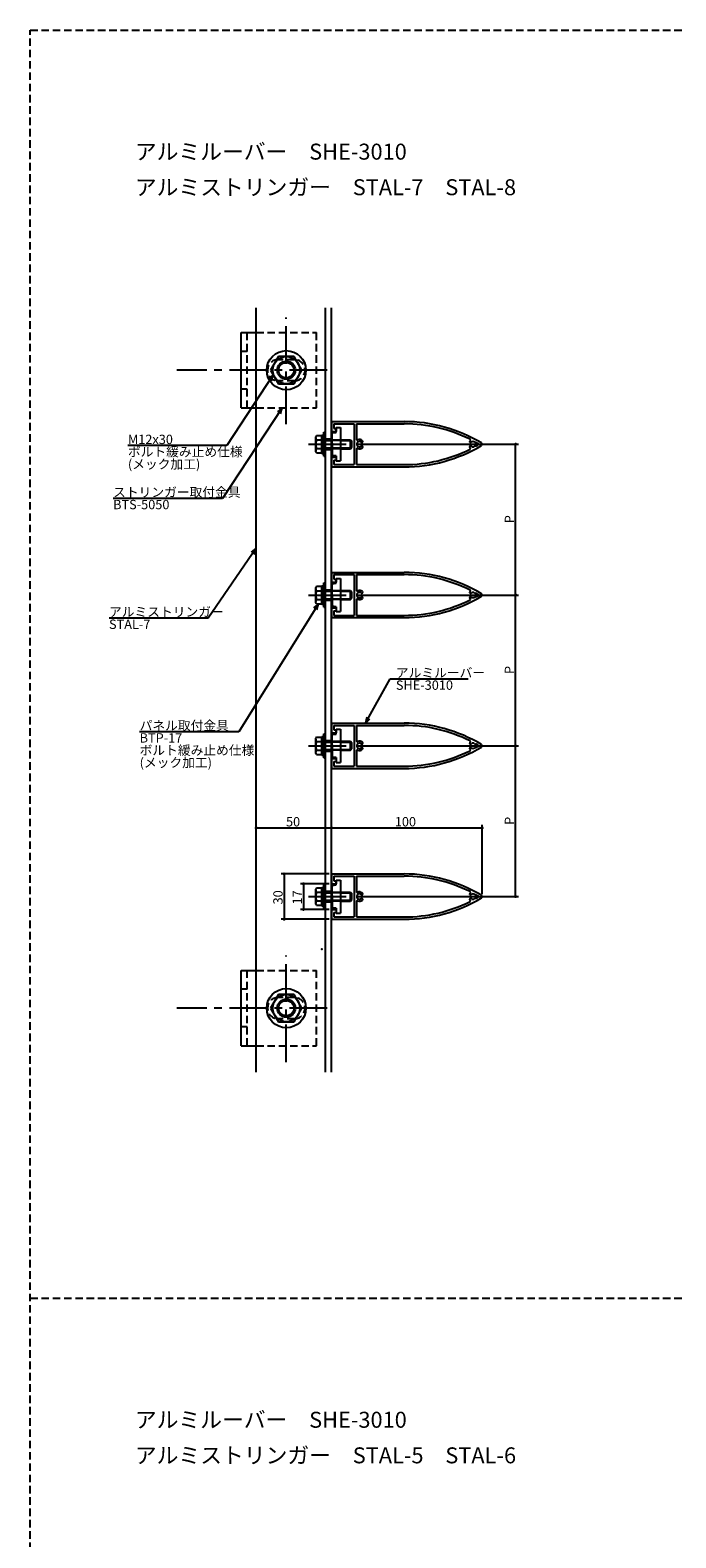
# Model space of a CAD drawing. Extents: x 0 to 2378, y -421 to 2102.
# Drawn here: x 0 to 429, y 1103 to 2102 of the extents above; entities that cross this region are included whole.
import ezdxf

# ---------------------------------------------------------------- set-up
doc = ezdxf.new("R2010")
doc.units = 0
doc.header["$LTSCALE"] = 20
doc.linetypes.add('CENTER', pattern=[2, 1.25, -0.25, 0.25, -0.25])
doc.linetypes.add('HIDDEN', pattern=[0.375, 0.25, -0.125])
for name, color, linetype in [('BOLT', 2, 'CONTINUOUS'), ('PANEL', 4, 'CONTINUOUS'), ('SA101', 1, 'CONTINUOUS'), ('STRINGER', 7, 'CONTINUOUS'), ('SUNPO', 3, 'CONTINUOUS')]:
    doc.layers.add(name, color=color, linetype=linetype)
doc.styles.add('KNJYOKO', font='TXT', dxfattribs={"bigfont": 'BIGFONT'})

# ---------------------------------------------------------------- blocks, each defined once
blk = doc.blocks.new('M3')
at = {"layer": 'SUNPO', "color": 0, "linetype": 'ByBlock'}
for p, q in [((0, 0), (8.18, 14.67)), ((8.18, 14.67), (34.08, 14.67)), ((0.45, 2.04), (0, 0)), ((0, 0), (1.5, 1.45))]:
    blk.add_line(p, q, dxfattribs=at)
at = {"layer": 'SUNPO', "color": 0, "linetype": 'ByBlock', "style": 'KNJYOKO'}
blk.add_text('アルミルーバー', height=3.1, dxfattribs=at).set_placement((10.1, 15.17))
at = {"layer": 'SUNPO', "color": 0, "linetype": 'ByBlock'}
blk.add_text('SHE-3010', height=3.1, dxfattribs=at).set_placement((10.1, 11.07))
blk = doc.blocks.new('M4')
at = {"layer": 'SUNPO', "color": 0, "linetype": 'ByBlock'}
for p, q in [((0, 0), (-26.43, -42.43)), ((0, 0), (-1.57, -1.38)), ((-0.55, -2.01), (0, 0)), ((-26.43, -42.43), (-59.3, -42.43))]:
    blk.add_line(p, q, dxfattribs=at)
at = {"layer": 'SUNPO', "color": 0, "linetype": 'ByBlock', "style": 'KNJYOKO'}
for s, p in [('パネル取付金具', (-59.3, -41.93)), ('ボルト緩み止め仕様', (-59.3, -50.13)), ('(メック加工)', (-59.3, -54.23))]:
    blk.add_text(s, height=3.1, dxfattribs=at).set_placement(p)
at = {"layer": 'SUNPO', "color": 0, "linetype": 'ByBlock'}
blk.add_text('BTP-17', height=3.1, dxfattribs=at).set_placement((-59.3, -46.03))
blk = doc.blocks.new('M5')
at = {"layer": 'SUNPO', "color": 0, "linetype": 'ByBlock'}
for p, q in [((0, 0), (-19.79, -29.99)), ((0, 0), (-1.6, -1.34)), ((-0.6, -2), (0, 0)), ((-19.79, -29.99), (-56.14, -29.99))]:
    blk.add_line(p, q, dxfattribs=at)
at = {"layer": 'SUNPO', "color": 0, "linetype": 'ByBlock', "style": 'KNJYOKO'}
blk.add_text('ストリンガー取付金具', height=3.1, dxfattribs=at).set_placement((-56.14, -29.49))
at = {"layer": 'SUNPO', "color": 0, "linetype": 'ByBlock'}
blk.add_text('BTS-5050', height=3.1, dxfattribs=at).set_placement((-56.14, -33.59))
blk = doc.blocks.new('M6')
at = {"layer": 'SUNPO', "color": 0, "linetype": 'ByBlock'}
for p, q in [((0, 0), (-15.35, -23.48)), ((0, 0), (-1.6, -1.35)), ((-0.59, -2), (0, 0)), ((-15.35, -23.48), (-48.22, -23.48))]:
    blk.add_line(p, q, dxfattribs=at)
blk.add_text('M12x30', height=3.1, dxfattribs=at).set_placement((-48.22, -22.98))
at = {"layer": 'SUNPO', "color": 0, "linetype": 'ByBlock', "style": 'KNJYOKO'}
for s, p in [('ボルト緩み止め仕様', (-48.22, -27.08)), ('(メック加工)', (-48.22, -31.18))]:
    blk.add_text(s, height=3.1, dxfattribs=at).set_placement(p)
blk = doc.blocks.new('M35')
at = {"layer": 'SUNPO', "color": 0, "linetype": 'ByBlock'}
for p, q in [((0, 0), (-15.96, -23.12)), ((0, 0), (-1.63, -1.31)), ((-0.64, -1.99), (0, 0)), ((-15.96, -23.12), (-48.83, -23.12))]:
    blk.add_line(p, q, dxfattribs=at)
at = {"layer": 'SUNPO', "color": 0, "linetype": 'ByBlock', "style": 'KNJYOKO'}
blk.add_text('アルミストリンガー', height=3.1, dxfattribs=at).set_placement((-48.83, -22.62))
at = {"layer": 'SUNPO', "color": 0, "linetype": 'ByBlock'}
blk.add_text('STAL-7', height=3.1, dxfattribs=at).set_placement((-48.83, -26.72))

msp = doc.modelspace()

# ---------------------------------------------------------------- linework, layer by layer
at = {"layer": 'BOLT', "linetype": 'CENTER'}
for p, q in [((170, 1841.16), (170, 1911.87)), ((197.21, 1876.97), (97.43, 1876.97)), ((184.65, 1827.89), (215, 1827.89)), ((184.65, 1727.89), (215, 1727.89)), ((184.65, 1627.89), (215, 1627.89)), ((184.65, 1527.89), (215, 1527.89)), ((170, 1418.1), (170, 1488.81)), ((197.21, 1453.91), (97.43, 1453.91))]:
    msp.add_line(p, q, dxfattribs=at)
at = {"layer": 'BOLT', "linetype": 'Continuous'}
for p, q in [((140, 1851.97), (140, 1901.97)), ((140, 1901.97), (150, 1901.97)), ((164.8, 1885.97), (159.61, 1876.97)), ((175.2, 1885.97), (164.8, 1885.97)), ((180.39, 1876.97), (175.2, 1885.97)), ((159.61, 1876.97), (164.8, 1867.97)), ((175.2, 1867.97), (180.39, 1876.97)), ((164.8, 1867.97), (175.2, 1867.97)), ((140, 1851.97), (150, 1851.97)), ((189.95, 1833.66), (189.5, 1832.89)), ((189.5, 1822.89), (189.5, 1832.89)), ((189.95, 1833.66), (193.5, 1833.66)), ((190.05, 1830.77), (193.5, 1830.77)), ((193.5, 1821.79), (193.5, 1833.99)), ((193.5, 1833.99), (195, 1833.99)), ((193.5, 1822.11), (193.5, 1833.66)), ((195, 1819.89), (195, 1835.89)), ((195, 1835.89), (196, 1835.89)), ((195, 1821.79), (195, 1833.99)), ((196, 1819.89), (196, 1835.89)), ((196, 1830.89), (200.5, 1830.89)), ((196, 1830.35), (200.5, 1830.35)), ((200.5, 1835.34), (203, 1835.64)), ((200.5, 1828.19), (200.5, 1835.34)), ((203, 1838.89), (206, 1838.89)), ((203, 1835.64), (203, 1838.89)), ((206, 1838.89), (206, 1816.89)), ((206, 1830.89), (212.5, 1830.89)), ((206, 1830.35), (213.04, 1830.35)), ((212.5, 1824.89), (212.5, 1830.89)), ((212.5, 1830.89), (213.5, 1829.89)), ((213.5, 1825.89), (213.5, 1829.89)), ((189.95, 1822.11), (189.5, 1822.89)), ((189.95, 1822.11), (193.5, 1822.11)), ((190.05, 1825), (193.5, 1825)), ((193.5, 1827.26), (194.25, 1827.89)), ((193.5, 1821.79), (195, 1821.79)), ((194.25, 1827.89), (195, 1828.52)), ((195, 1819.89), (196, 1819.89)), ((196, 1825.43), (200.5, 1825.43)), ((196, 1824.89), (200.5, 1824.89)), ((200.8, 1827.89), (200.5, 1828.19)), ((200.8, 1827.89), (200.5, 1827.59)), ((200.5, 1827.59), (200.5, 1820.44)), ((203, 1820.14), (200.5, 1820.44)), ((203, 1820.14), (203, 1816.89)), ((206, 1825.43), (213.04, 1825.43)), ((206, 1824.89), (212.5, 1824.89)), ((212.5, 1824.89), (213.5, 1825.89)), ((203, 1816.89), (206, 1816.89)), ((189.95, 1733.66), (189.5, 1732.89)), ((189.5, 1722.89), (189.5, 1732.89)), ((189.95, 1733.66), (193.5, 1733.66)), ((190.05, 1730.77), (193.5, 1730.77)), ((193.5, 1721.79), (193.5, 1733.99)), ((193.5, 1733.99), (195, 1733.99)), ((193.5, 1722.11), (193.5, 1733.66)), ((195, 1719.89), (195, 1735.89)), ((195, 1735.89), (196, 1735.89)), ((195, 1721.79), (195, 1733.99)), ((196, 1719.89), (196, 1735.89)), ((196, 1730.89), (200.5, 1730.89)), ((196, 1730.35), (200.5, 1730.35)), ((200.5, 1735.34), (203, 1735.64)), ((200.5, 1728.19), (200.5, 1735.34)), ((203, 1738.89), (206, 1738.89)), ((203, 1735.64), (203, 1738.89)), ((206, 1738.89), (206, 1716.89)), ((206, 1730.89), (212.5, 1730.89)), ((206, 1730.35), (213.04, 1730.35)), ((212.5, 1724.89), (212.5, 1730.89)), ((212.5, 1730.89), (213.5, 1729.89)), ((213.5, 1725.89), (213.5, 1729.89)), ((189.95, 1722.11), (189.5, 1722.89)), ((189.95, 1722.11), (193.5, 1722.11)), ((190.05, 1725), (193.5, 1725)), ((193.5, 1727.26), (194.25, 1727.89)), ((193.5, 1721.79), (195, 1721.79)), ((194.25, 1727.89), (195, 1728.52)), ((195, 1719.89), (196, 1719.89)), ((196, 1725.43), (200.5, 1725.43)), ((196, 1724.89), (200.5, 1724.89)), ((200.8, 1727.89), (200.5, 1728.19)), ((200.8, 1727.89), (200.5, 1727.59)), ((200.5, 1727.59), (200.5, 1720.44)), ((203, 1720.14), (200.5, 1720.44)), ((203, 1720.14), (203, 1716.89)), ((206, 1725.43), (213.04, 1725.43)), ((206, 1724.89), (212.5, 1724.89)), ((212.5, 1724.89), (213.5, 1725.89)), ((203, 1716.89), (206, 1716.89)), ((189.95, 1633.66), (189.5, 1632.89)), ((189.5, 1622.89), (189.5, 1632.89)), ((189.95, 1633.66), (193.5, 1633.66)), ((190.05, 1630.77), (193.5, 1630.77)), ((193.5, 1621.79), (193.5, 1633.99)), ((193.5, 1633.99), (195, 1633.99)), ((193.5, 1622.11), (193.5, 1633.66)), ((195, 1619.89), (195, 1635.89)), ((195, 1635.89), (196, 1635.89)), ((195, 1621.79), (195, 1633.99)), ((196, 1619.89), (196, 1635.89)), ((196, 1630.89), (200.5, 1630.89)), ((196, 1630.35), (200.5, 1630.35)), ((200.5, 1635.34), (203, 1635.64)), ((200.5, 1628.19), (200.5, 1635.34)), ((203, 1638.89), (206, 1638.89)), ((203, 1635.64), (203, 1638.89)), ((206, 1638.89), (206, 1616.89)), ((206, 1630.89), (212.5, 1630.89)), ((206, 1630.35), (213.04, 1630.35)), ((212.5, 1624.89), (212.5, 1630.89)), ((212.5, 1630.89), (213.5, 1629.89)), ((213.5, 1625.89), (213.5, 1629.89)), ((189.95, 1622.11), (189.5, 1622.89)), ((189.95, 1622.11), (193.5, 1622.11)), ((190.05, 1625), (193.5, 1625)), ((193.5, 1627.26), (194.25, 1627.89)), ((193.5, 1621.79), (195, 1621.79)), ((194.25, 1627.89), (195, 1628.52)), ((195, 1619.89), (196, 1619.89)), ((196, 1625.43), (200.5, 1625.43)), ((196, 1624.89), (200.5, 1624.89)), ((200.8, 1627.89), (200.5, 1628.19)), ((200.8, 1627.89), (200.5, 1627.59)), ((200.5, 1627.59), (200.5, 1620.44)), ((203, 1620.14), (200.5, 1620.44)), ((203, 1620.14), (203, 1616.89)), ((206, 1625.43), (213.04, 1625.43)), ((206, 1624.89), (212.5, 1624.89)), ((212.5, 1624.89), (213.5, 1625.89)), ((203, 1616.89), (206, 1616.89)), ((189.95, 1533.66), (189.5, 1532.89)), ((189.5, 1522.89), (189.5, 1532.89)), ((189.95, 1533.66), (193.5, 1533.66)), ((190.05, 1530.77), (193.5, 1530.77)), ((193.5, 1521.79), (193.5, 1533.99)), ((193.5, 1533.99), (195, 1533.99)), ((193.5, 1522.11), (193.5, 1533.66)), ((195, 1519.89), (195, 1535.89)), ((195, 1535.89), (196, 1535.89)), ((195, 1521.79), (195, 1533.99)), ((196, 1519.89), (196, 1535.89)), ((196, 1530.89), (200.5, 1530.89)), ((196, 1530.35), (200.5, 1530.35)), ((200.5, 1535.34), (203, 1535.64)), ((200.5, 1528.19), (200.5, 1535.34)), ((203, 1538.89), (206, 1538.89)), ((203, 1535.64), (203, 1538.89)), ((206, 1538.89), (206, 1516.89)), ((206, 1530.89), (212.5, 1530.89)), ((206, 1530.35), (213.04, 1530.35)), ((212.5, 1524.89), (212.5, 1530.89)), ((212.5, 1530.89), (213.5, 1529.89)), ((213.5, 1525.89), (213.5, 1529.89)), ((189.95, 1522.11), (189.5, 1522.89)), ((189.95, 1522.11), (193.5, 1522.11)), ((190.05, 1525), (193.5, 1525)), ((193.5, 1527.26), (194.25, 1527.89)), ((193.5, 1521.79), (195, 1521.79)), ((194.25, 1527.89), (195, 1528.52)), ((195, 1519.89), (196, 1519.89)), ((196, 1525.43), (200.5, 1525.43)), ((196, 1524.89), (200.5, 1524.89)), ((200.8, 1527.89), (200.5, 1528.19)), ((200.8, 1527.89), (200.5, 1527.59)), ((200.5, 1527.59), (200.5, 1520.44)), ((203, 1520.14), (200.5, 1520.44)), ((203, 1520.14), (203, 1516.89)), ((206, 1525.43), (213.04, 1525.43)), ((206, 1524.89), (212.5, 1524.89)), ((212.5, 1524.89), (213.5, 1525.89)), ((203, 1516.89), (206, 1516.89)), ((140, 1428.91), (140, 1478.91)), ((140, 1478.91), (150, 1478.91)), ((164.8, 1462.91), (159.61, 1453.91)), ((175.2, 1462.91), (164.8, 1462.91)), ((180.39, 1453.91), (175.2, 1462.91)), ((159.61, 1453.91), (164.8, 1444.91)), ((175.2, 1444.91), (180.39, 1453.91)), ((164.8, 1444.91), (175.2, 1444.91)), ((140, 1428.91), (150, 1428.91))]:
    msp.add_line(p, q, dxfattribs=at)
at = {"layer": 'BOLT', "linetype": 'HIDDEN'}
for p, q in [((144, 1851.97), (144, 1901.97)), ((150, 1901.97), (190, 1901.97)), ((190, 1851.97), (190, 1901.97)), ((144, 1889.47), (140, 1889.47)), ((175.5, 1883.97), (164.5, 1883.97)), ((175.5, 1869.97), (164.5, 1869.97)), ((144, 1864.47), (140, 1864.47)), ((150, 1851.97), (190, 1851.97)), ((200.5, 1830.89), (206, 1830.89)), ((206, 1830.35), (200.5, 1830.35)), ((200.5, 1825.43), (206, 1825.43)), ((206, 1824.89), (200.5, 1824.89)), ((200.5, 1730.89), (206, 1730.89)), ((206, 1730.35), (200.5, 1730.35)), ((200.5, 1725.43), (206, 1725.43)), ((206, 1724.89), (200.5, 1724.89)), ((200.5, 1630.89), (206, 1630.89)), ((206, 1630.35), (200.5, 1630.35)), ((200.5, 1625.43), (206, 1625.43)), ((206, 1624.89), (200.5, 1624.89)), ((200.5, 1530.89), (206, 1530.89)), ((206, 1530.35), (200.5, 1530.35)), ((200.5, 1525.43), (206, 1525.43)), ((206, 1524.89), (200.5, 1524.89)), ((144, 1428.91), (144, 1478.91)), ((150, 1478.91), (190, 1478.91)), ((190, 1428.91), (190, 1478.91)), ((144, 1466.41), (140, 1466.41)), ((175.5, 1460.91), (164.5, 1460.91)), ((144, 1441.41), (140, 1441.41)), ((175.5, 1446.91), (164.5, 1446.91)), ((150, 1428.91), (190, 1428.91))]:
    msp.add_line(p, q, dxfattribs=at)
at = {"layer": 'BOLT', "linetype": 'Continuous'}
for centre, radius in [((170, 1876.97), 13), ((170, 1876.97), 9), ((170, 1876.97), 6), ((170, 1876.97), 5.05), ((170, 1453.91), 13), ((170, 1453.91), 9), ((170, 1453.91), 6), ((170, 1453.91), 5.05)]:
    msp.add_circle(centre, radius, dxfattribs=at)
at = {"layer": 'BOLT', "linetype": 'HIDDEN'}
for centre, start, end in [((164.5, 1876.97), 90, 270), ((175.5, 1876.97), 270, 90), ((164.5, 1453.91), 90, 270), ((175.5, 1453.91), 270, 90)]:
    msp.add_arc(centre, 7, start, end, dxfattribs=at)
at = {"layer": 'BOLT', "linetype": 'Continuous'}
for centre, radius, start, end in [((191.66, 1832.22), 2.16, 180, 221.82655), ((197.33, 1827.89), 7.83, 158.36639, 201.63361), ((191.66, 1823.56), 2.16, 138.17345, 180), ((191.66, 1732.22), 2.16, 180, 221.82655), ((197.33, 1727.89), 7.83, 158.36639, 201.63361), ((191.66, 1723.56), 2.16, 138.17345, 180), ((191.66, 1632.22), 2.16, 180, 221.82655), ((197.33, 1627.89), 7.83, 158.36639, 201.63361), ((191.66, 1623.56), 2.16, 138.17345, 180), ((191.66, 1532.22), 2.16, 180, 221.82655), ((197.33, 1527.89), 7.83, 158.36639, 201.63361), ((191.66, 1523.56), 2.16, 138.17345, 180)]:
    msp.add_arc(centre, radius, start, end, dxfattribs=at)
at = {"layer": 'PANEL', "linetype": 'Continuous'}
for p, q in [((200, 1842.89), (248.25, 1842.89)), ((200, 1842.89), (200, 1836.39)), ((201.5, 1841.39), (201.5, 1838.39)), ((201.5, 1841.39), (215, 1841.39)), ((215, 1841.39), (215, 1814.39)), ((216.5, 1841.39), (248.25, 1841.39)), ((216.5, 1841.39), (216.5, 1831.16)), ((200, 1836.39), (203, 1836.39)), ((201.5, 1838.39), (203, 1838.39)), ((203, 1838.39), (203, 1836.39)), ((216.5, 1824.61), (216.5, 1814.39)), ((200, 1819.39), (203, 1819.39)), ((200, 1819.39), (200, 1812.89)), ((200, 1812.89), (248.25, 1812.89)), ((201.5, 1817.39), (203, 1817.39)), ((201.5, 1817.39), (201.5, 1814.39)), ((201.5, 1814.39), (215, 1814.39)), ((203, 1819.39), (203, 1817.39)), ((216.5, 1814.39), (248.25, 1814.39)), ((200, 1742.89), (248.25, 1742.89)), ((200, 1742.89), (200, 1736.39)), ((201.5, 1741.39), (201.5, 1738.39)), ((201.5, 1741.39), (215, 1741.39)), ((215, 1741.39), (215, 1714.39)), ((216.5, 1741.39), (248.25, 1741.39)), ((216.5, 1741.39), (216.5, 1731.16)), ((200, 1736.39), (203, 1736.39)), ((201.5, 1738.39), (203, 1738.39)), ((203, 1738.39), (203, 1736.39)), ((216.5, 1724.61), (216.5, 1714.39)), ((200, 1719.39), (203, 1719.39)), ((200, 1719.39), (200, 1712.89)), ((200, 1712.89), (248.25, 1712.89)), ((201.5, 1717.39), (203, 1717.39)), ((201.5, 1717.39), (201.5, 1714.39)), ((201.5, 1714.39), (215, 1714.39)), ((203, 1719.39), (203, 1717.39)), ((216.5, 1714.39), (248.25, 1714.39)), ((200, 1642.89), (248.25, 1642.89)), ((200, 1642.89), (200, 1636.39)), ((201.5, 1641.39), (201.5, 1638.39)), ((201.5, 1641.39), (215, 1641.39)), ((215, 1641.39), (215, 1614.39)), ((216.5, 1641.39), (248.25, 1641.39)), ((216.5, 1641.39), (216.5, 1631.16)), ((200, 1636.39), (203, 1636.39)), ((201.5, 1638.39), (203, 1638.39)), ((203, 1638.39), (203, 1636.39)), ((216.5, 1624.61), (216.5, 1614.39)), ((200, 1619.39), (203, 1619.39)), ((200, 1619.39), (200, 1612.89)), ((200, 1612.89), (248.25, 1612.89)), ((201.5, 1617.39), (203, 1617.39)), ((201.5, 1617.39), (201.5, 1614.39)), ((201.5, 1614.39), (215, 1614.39)), ((203, 1619.39), (203, 1617.39)), ((216.5, 1614.39), (248.25, 1614.39)), ((200, 1542.89), (248.25, 1542.89)), ((200, 1542.89), (200, 1536.39)), ((201.5, 1541.39), (201.5, 1538.39)), ((201.5, 1541.39), (215, 1541.39)), ((215, 1541.39), (215, 1514.39)), ((216.5, 1541.39), (248.25, 1541.39)), ((216.5, 1541.39), (216.5, 1531.16)), ((200, 1536.39), (203, 1536.39)), ((201.5, 1538.39), (203, 1538.39)), ((203, 1538.39), (203, 1536.39)), ((216.5, 1524.61), (216.5, 1514.39)), ((200, 1519.39), (203, 1519.39)), ((200, 1519.39), (200, 1512.89)), ((200, 1512.89), (248.25, 1512.89)), ((201.5, 1517.39), (203, 1517.39)), ((201.5, 1517.39), (201.5, 1514.39)), ((201.5, 1514.39), (215, 1514.39)), ((203, 1519.39), (203, 1517.39)), ((216.5, 1514.39), (248.25, 1514.39))]:
    msp.add_line(p, q, dxfattribs=at)
for centre, radius, start, end in [((248.25, 1742.89), 100, 59.15817, 90), ((248.25, 1742.89), 98.5, 63.67077, 90), ((217, 1831.16), 0.5, 180, 294.62432), ((218.5, 1827.89), 3.1, 48.81413, 114.62432), ((220.1, 1829.71), 0.675, 228.81413, 48.81413), ((292.34, 1829.71), 0.675, 131.18587, 311.18587), ((293.93, 1827.89), 3.1, 128.08605, 131.18587), ((291.71, 1830.72), 0.5, 308.08605, 63.67077), ((217, 1824.61), 0.5, 65.37568, 180), ((218.5, 1827.89), 1.75, 48.81413, 180), ((218.5, 1827.89), 1.75, 180, 311.18587), ((218.5, 1827.89), 3.1, 245.37568, 311.18587), ((220.1, 1826.06), 0.675, 311.18587, 131.18587), ((248.25, 1912.89), 100, 270, 300.84183), ((248.25, 1912.89), 98.5, 270, 296.32923), ((292.34, 1826.06), 0.675, 48.81413, 228.81413), ((293.93, 1827.89), 3.1, 228.81413, 231.91395), ((291.71, 1825.05), 0.5, 296.32923, 51.91395), ((293.93, 1827.89), 1.75, 48.81413, 131.18587), ((293.93, 1827.89), 1.75, 228.81413, 311.18587), ((295.53, 1829.71), 0.675, 228.81413, 283.78982), ((295.53, 1826.06), 0.675, 76.21018, 131.18587), ((295.81, 1828.57), 0.5, 60.96521, 103.78982), ((295.81, 1827.2), 0.5, 256.21018, 299.03479), ((248.25, 1742.89), 98.5, 60.15179, 60.96521), ((248.25, 1912.89), 98.5, 299.03479, 299.84821), ((297.02, 1827.89), 0.5, 299.84821, 60.15179), ((299, 1827.89), 1, 300.84183, 59.15817), ((248.25, 1642.89), 100, 59.15817, 90), ((248.25, 1642.89), 98.5, 63.67077, 90), ((217, 1731.16), 0.5, 180, 294.62432), ((218.5, 1727.89), 3.1, 48.81413, 114.62432), ((220.1, 1729.71), 0.675, 228.81413, 48.81413), ((292.34, 1729.71), 0.675, 131.18587, 311.18587), ((293.93, 1727.89), 3.1, 128.08605, 131.18587), ((291.71, 1730.72), 0.5, 308.08605, 63.67077), ((217, 1724.61), 0.5, 65.37568, 180), ((218.5, 1727.89), 1.75, 48.81413, 180), ((218.5, 1727.89), 1.75, 180, 311.18587), ((218.5, 1727.89), 3.1, 245.37568, 311.18587), ((220.1, 1726.06), 0.675, 311.18587, 131.18587), ((248.25, 1812.89), 100, 270, 300.84183), ((248.25, 1812.89), 98.5, 270, 296.32923), ((292.34, 1726.06), 0.675, 48.81413, 228.81413), ((293.93, 1727.89), 3.1, 228.81413, 231.91395), ((291.71, 1725.05), 0.5, 296.32923, 51.91395), ((293.93, 1727.89), 1.75, 48.81413, 131.18587), ((293.93, 1727.89), 1.75, 228.81413, 311.18587), ((295.53, 1729.71), 0.675, 228.81413, 283.78982), ((295.53, 1726.06), 0.675, 76.21018, 131.18587), ((295.81, 1728.57), 0.5, 60.96521, 103.78982), ((295.81, 1727.2), 0.5, 256.21018, 299.03479), ((248.25, 1642.89), 98.5, 60.15179, 60.96521), ((248.25, 1812.89), 98.5, 299.03479, 299.84821), ((297.02, 1727.89), 0.5, 299.84821, 60.15179), ((299, 1727.89), 1, 300.84183, 59.15817), ((248.25, 1542.89), 100, 59.15817, 90), ((248.25, 1542.89), 98.5, 63.67077, 90), ((217, 1631.16), 0.5, 180, 294.62432), ((218.5, 1627.89), 3.1, 48.81413, 114.62432), ((220.1, 1629.71), 0.675, 228.81413, 48.81413), ((292.34, 1629.71), 0.675, 131.18587, 311.18587), ((293.93, 1627.89), 3.1, 128.08605, 131.18587), ((291.71, 1630.72), 0.5, 308.08605, 63.67077), ((217, 1624.61), 0.5, 65.37568, 180), ((218.5, 1627.89), 1.75, 48.81413, 180), ((218.5, 1627.89), 1.75, 180, 311.18587), ((218.5, 1627.89), 3.1, 245.37568, 311.18587), ((220.1, 1626.06), 0.675, 311.18587, 131.18587), ((248.25, 1712.89), 100, 270, 300.84183), ((248.25, 1712.89), 98.5, 270, 296.32923), ((292.34, 1626.06), 0.675, 48.81413, 228.81413), ((293.93, 1627.89), 3.1, 228.81413, 231.91395), ((291.71, 1625.05), 0.5, 296.32923, 51.91395), ((293.93, 1627.89), 1.75, 48.81413, 131.18587), ((293.93, 1627.89), 1.75, 228.81413, 311.18587), ((295.53, 1629.71), 0.675, 228.81413, 283.78982), ((295.53, 1626.06), 0.675, 76.21018, 131.18587), ((295.81, 1628.57), 0.5, 60.96521, 103.78982), ((295.81, 1627.2), 0.5, 256.21018, 299.03479), ((248.25, 1542.89), 98.5, 60.15179, 60.96521), ((248.25, 1712.89), 98.5, 299.03479, 299.84821), ((297.02, 1627.89), 0.5, 299.84821, 60.15179), ((299, 1627.89), 1, 300.84183, 59.15817), ((248.25, 1442.89), 100, 59.15817, 90), ((248.25, 1442.89), 98.5, 63.67077, 90), ((217, 1531.16), 0.5, 180, 294.62432), ((218.5, 1527.89), 3.1, 48.81413, 114.62432), ((220.1, 1529.71), 0.675, 228.81413, 48.81413), ((292.34, 1529.71), 0.675, 131.18587, 311.18587), ((293.93, 1527.89), 3.1, 128.08605, 131.18587), ((291.71, 1530.72), 0.5, 308.08605, 63.67077), ((217, 1524.61), 0.5, 65.37568, 180), ((218.5, 1527.89), 1.75, 48.81413, 180), ((218.5, 1527.89), 1.75, 180, 311.18587), ((218.5, 1527.89), 3.1, 245.37568, 311.18587), ((220.1, 1526.06), 0.675, 311.18587, 131.18587), ((248.25, 1612.89), 100, 270, 300.84183), ((248.25, 1612.89), 98.5, 270, 296.32923), ((292.34, 1526.06), 0.675, 48.81413, 228.81413), ((293.93, 1527.89), 3.1, 228.81413, 231.91395), ((291.71, 1525.05), 0.5, 296.32923, 51.91395), ((293.93, 1527.89), 1.75, 48.81413, 131.18587), ((293.93, 1527.89), 1.75, 228.81413, 311.18587), ((295.53, 1529.71), 0.675, 228.81413, 283.78982), ((295.53, 1526.06), 0.675, 76.21018, 131.18587), ((295.81, 1528.57), 0.5, 60.96521, 103.78982), ((295.81, 1527.2), 0.5, 256.21018, 299.03479), ((248.25, 1442.89), 98.5, 60.15179, 60.96521), ((248.25, 1612.89), 98.5, 299.03479, 299.84821), ((297.02, 1527.89), 0.5, 299.84821, 60.15179), ((299, 1527.89), 1, 300.84183, 59.15817)]:
    msp.add_arc(centre, radius, start, end, dxfattribs=at)
at = {"layer": 'SA101', "linetype": 'HIDDEN'}
for p, q in [((0, -420.5), (0, 2102.5)), ((0, 2102.5), (2378, 2102.5)), ((0, 1261.5), (2378, 1261.5))]:
    msp.add_line(p, q, dxfattribs=at)
at = {"layer": 'STRINGER', "linetype": 'Continuous'}
for p, q in [((150, 1411.5), (150, 1918.39)), ((196, 1411.5), (196, 1918.39)), ((200, 1411.5), (200, 1918.39)), ((196, 1831.39), (200, 1831.39)), ((196, 1824.39), (200, 1824.39)), ((196, 1731.39), (200, 1731.39)), ((196, 1724.39), (200, 1724.39)), ((196, 1631.39), (200, 1631.39)), ((196, 1624.39), (200, 1624.39)), ((196, 1531.39), (200, 1531.39)), ((196, 1524.39), (200, 1524.39))]:
    msp.add_line(p, q, dxfattribs=at)
at = {"layer": 'SUNPO', "linetype": 'Continuous'}
for p, q in [((216.6, 1827.89), (324.18, 1827.89)), ((322.18, 1727.89), (322.18, 1827.89)), ((216.6, 1727.89), (324.18, 1727.89)), ((322.18, 1627.89), (322.18, 1727.89)), ((216.6, 1627.89), (324.18, 1627.89)), ((322.18, 1527.89), (322.18, 1627.89)), ((150, 1573.43), (200, 1573.43)), ((200, 1573.43), (300, 1573.43)), ((300, 1529.49), (300, 1575.43)), ((198.4, 1542.89), (166.57, 1542.89)), ((168.57, 1542.89), (168.57, 1512.89)), ((198.4, 1536.39), (179.36, 1536.39)), ((181.36, 1536.39), (181.36, 1519.39)), ((216.6, 1527.89), (324.18, 1527.89)), ((198.4, 1512.89), (166.57, 1512.89)), ((198.4, 1519.39), (179.36, 1519.39))]:
    msp.add_line(p, q, dxfattribs=at)
at = {"layer": 'SUNPO', "linetype": 'Continuous', "const_width": 1}
for points in [[(322.68, 1827.89, 1), (321.68, 1827.89, 1)], [(322.68, 1727.89, 1), (321.68, 1727.89, 1)], [(322.68, 1727.89, 1), (321.68, 1727.89, 1)], [(322.68, 1627.89, 1), (321.68, 1627.89, 1)], [(322.68, 1627.89, 1), (321.68, 1627.89, 1)], [(150.5, 1573.43, 1), (149.5, 1573.43, 1)], [(200.5, 1573.43, 1), (199.5, 1573.43, 1)], [(200.5, 1573.43, 1), (199.5, 1573.43, 1)], [(300.5, 1573.43, 1), (299.5, 1573.43, 1)], [(169.07, 1542.89, 1), (168.07, 1542.89, 1)], [(181.86, 1536.39, 1), (180.86, 1536.39, 1)], [(181.86, 1519.39, 1), (180.86, 1519.39, 1)], [(322.68, 1527.89, 1), (321.68, 1527.89, 1)], [(169.07, 1512.89, 1), (168.07, 1512.89, 1)]]:
    msp.add_lwpolyline(points, format="xyb", close=True, dxfattribs=at)
at = {"layer": 'SUNPO', "linetype": 'Continuous'}
msp.add_point((193.68, 1493.12), dxfattribs=at)

# ---------------------------------------------------------------- block references
at = {"layer": 'SUNPO', "linetype": 'Continuous', "xscale": 2, "yscale": 2, "zscale": 2}
for name, p in [('M6', (161.34, 1873.97)), ('M5', (167.34, 1851.97)), ('M35', (150, 1758.85)), ('M4', (191.27, 1722.11)), ('M3', (222.53, 1642.89))]:
    msp.add_blockref(name, p, dxfattribs=at)

# ---------------------------------------------------------------- texts
at = {"layer": 'SUNPO', "linetype": 'Continuous', "style": 'KNJYOKO'}
for s, p in [('アルミルーバー\u3000SHE-3010', (69.49, 2016.63)), ('アルミストリンガー\u3000STAL-7\u3000STAL-8', (69.49, 1993.03)), ('アルミルーバー\u3000SHE-3010', (69.49, 1175.63)), ('アルミストリンガー\u3000STAL-5\u3000STAL-6', (69.49, 1152.03))]:
    msp.add_text(s, height=10.6, dxfattribs=at).set_placement(p)
at = {"layer": 'SUNPO', "linetype": 'Continuous'}
for s, p in [('P', (321.18, 1775.48)), ('P', (321.18, 1675.48)), ('P', (321.18, 1575.48)), ('30', (167.57, 1522.69)), ('17', (180.36, 1522.69))]:
    msp.add_text(s, height=6.2, rotation=90, dxfattribs=at).set_placement(p)
for s, p in [('50', (169.8, 1574.43)), ('100', (242.01, 1574.43))]:
    msp.add_text(s, height=6.2, dxfattribs=at).set_placement(p)

doc.saveas('drawing.dxf')
